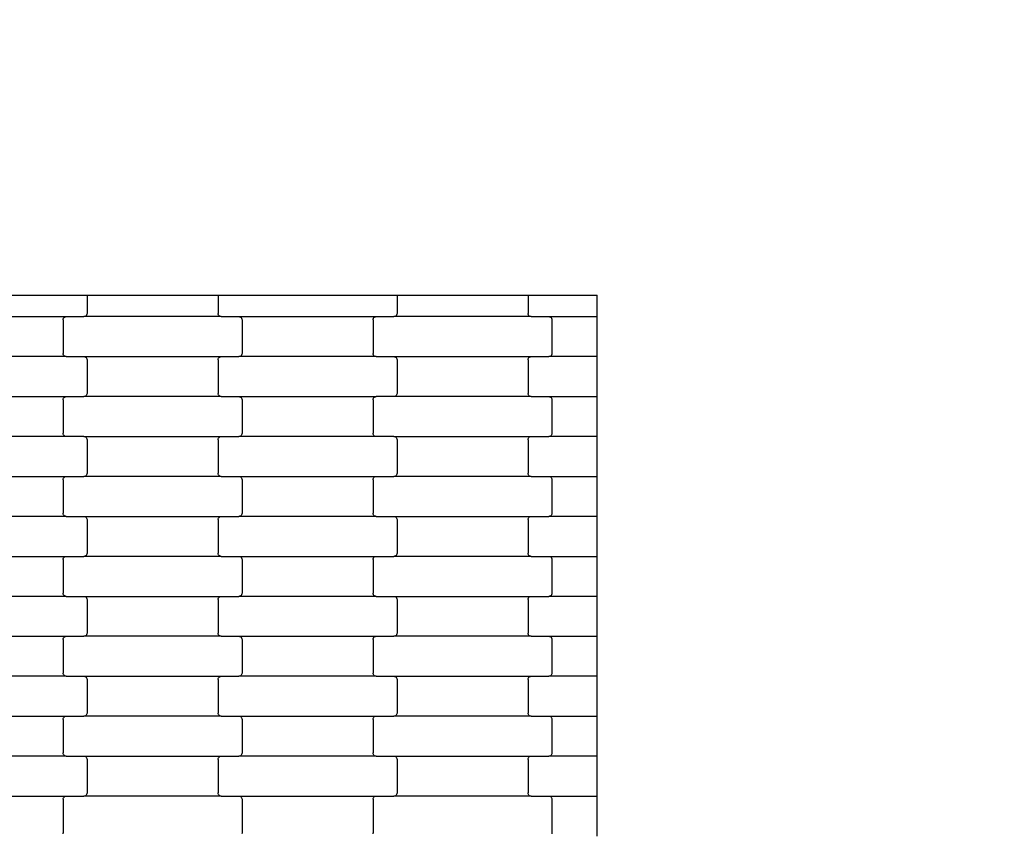
# Model space of a CAD drawing. Units: millimetres. Extents: x 2192 to 19992, y 1176 to 15976.
# Drawn here: x 10597 to 11214, y 5694 to 6204 of the extents above; entities that cross this region are included whole.
import ezdxf

# ---------------------------------------------------------------- set-up
doc = ezdxf.new("R2010")
doc.units = ezdxf.units.MM
doc.layers.add('wymiary 100', color=5, linetype='Continuous')
doc.layers.add('wymiary 100 strefy', color=5, linetype='Continuous')
doc.styles.get("Standard").update_dxf_attribs({"font": 'arial.ttf'})
doc.dimstyles.new('FK_rzuty 100_m', dxfattribs={"dimscale": 100, "dimtxt": 2.5, "dimasz": 2.5, "dimexe": 1.25, "dimexo": 0.625, "dimtad": 1, "dimlfac": 0.001, "dimrnd": 0.01, "dimzin": 1, "dimdsep": 46, "dimtxsty": 'Standard', "dimblk": 'OBLIQUE', "dimblk1": 'ARCHTICK', "dimblk2": 'OBLIQUE', "dimcen": 2.5, "dimadec": 0, "dimazin": 0, "dimtfac": 1, "dimtmove": 0, "dimatfit": 3, "dimfxl": 1, "dimarcsym": 0})
doc.dimstyles.new('FK_rzuty 100_STREFY', dxfattribs={"dimscale": 100, "dimtxt": 4, "dimasz": 2.5, "dimexe": 1.25, "dimexo": 0.625, "dimgap": 1, "dimtad": 1, "dimlfac": 0.001, "dimrnd": 0.01, "dimzin": 1, "dimdsep": 46, "dimtxsty": 'Standard', "dimblk": 'OBLIQUE', "dimcen": 2.5, "dimadec": 0, "dimazin": 0, "dimtfac": 1, "dimtmove": 0, "dimatfit": 3, "dimfxl": 1, "dimarcsym": 0})

# ---------------------------------------------------------------- blocks, each defined once
blk = doc.blocks.new('_Oblique')
at = {"color": 0, "linetype": 'ByBlock', "lineweight": -2}
blk.add_line((-0.5, -0.5), (0.5, 0.5), dxfattribs=at)
blk = doc.blocks.new('*D7')
at = {"layer": 'Defpoints', "color": 0, "transparency": 16777216}
for p in [(7918.34, 8558.32), (19035.79, 8457.82), (19035.79, 1845.7)]:
    blk.add_point(p, dxfattribs=at)
at = {"layer": 'wymiary 100 strefy', "color": 0, "lineweight": -2, "transparency": 16777216}
for p, q in [((7918.34, 8495.82), (7918.34, 1720.7)), ((19035.79, 8395.32), (19035.79, 1720.7)), ((7918.34, 1845.7), (19035.79, 1845.7))]:
    blk.add_line(p, q, dxfattribs=at)
at = {"layer": 'wymiary 100 strefy', "color": 0, "lineweight": -2, "transparency": 16777216, "xscale": 250, "yscale": 250, "zscale": 250, "rotation": 180}
blk.add_blockref('_Oblique', (7918.34, 1845.7), dxfattribs=at)
at = {"layer": 'wymiary 100 strefy', "color": 0, "lineweight": -2, "transparency": 16777216, "xscale": 250, "yscale": 250, "zscale": 250}
blk.add_blockref('_Oblique', (19035.79, 1845.7), dxfattribs=at)
at = {"layer": 'wymiary 100 strefy', "color": 0, "transparency": 16777216, "insert": (13477.07, 2146.66), "char_height": 400, "attachment_point": 5}
blk.add_mtext('11.12 m', dxfattribs=at)
blk = doc.blocks.new('*D9')
at = {"layer": 'Defpoints', "color": 0, "transparency": 16777216}
for p in [(9662.33, 8549), (17288.16, 8548.96), (17288.16, 4080.67)]:
    blk.add_point(p, dxfattribs=at)
at = {"layer": 'wymiary 100', "color": 0, "lineweight": -2, "transparency": 16777216}
for p, q in [((9662.33, 8486.5), (9662.33, 3955.67)), ((17288.16, 8486.46), (17288.16, 3955.67)), ((9662.33, 4080.67), (17288.16, 4080.67))]:
    blk.add_line(p, q, dxfattribs=at)
at = {"layer": 'wymiary 100', "color": 0, "lineweight": -2, "transparency": 16777216, "xscale": 250, "yscale": 250, "zscale": 250, "rotation": 180}
blk.add_blockref('_Oblique', (9662.33, 4080.67), dxfattribs=at)
at = {"layer": 'wymiary 100', "color": 0, "lineweight": -2, "transparency": 16777216, "xscale": 250, "yscale": 250, "zscale": 250}
blk.add_blockref('_Oblique', (17288.16, 4080.67), dxfattribs=at)
at = {"layer": 'wymiary 100', "color": 0, "transparency": 16777216, "insert": (13475.25, 4270.9), "char_height": 250, "attachment_point": 5}
blk.add_mtext('7.63', dxfattribs=at)
blk = doc.blocks.new('_ArchTick')
at = {"color": 0, "linetype": 'ByBlock', "const_width": 0.15}
blk.add_lwpolyline([(-0.5, -0.5), (0.5, 0.5)], dxfattribs=at)
blk = doc.blocks.new('*D8')
at = {"layer": 'Defpoints', "color": 0, "transparency": 16777216}
for p in [(13510.69, 14107), (6924.31, 2991.5), (13553.05, 2991.5)]:
    blk.add_point(p, dxfattribs=at)
at = {"layer": 'wymiary 100 strefy', "color": 0, "lineweight": -2, "transparency": 16777216}
for p, q in [((13448.19, 14107), (6799.31, 14107)), ((6924.31, 14107), (6924.31, 2991.5)), ((13490.55, 2991.5), (6799.31, 2991.5))]:
    blk.add_line(p, q, dxfattribs=at)
at = {"layer": 'wymiary 100 strefy', "color": 0, "lineweight": -2, "transparency": 16777216, "xscale": 250, "yscale": 250, "zscale": 250}
for p, rotation in [((6924.31, 14107), 90), ((6924.31, 2991.5), 270)]:
    blk.add_blockref('_Oblique', p, dxfattribs=dict(at, rotation=rotation))
at = {"layer": 'wymiary 100 strefy', "color": 0, "transparency": 16777216, "insert": (6623.35, 8549.25), "char_height": 400, "attachment_point": 5, "rotation": 90}
blk.add_mtext('11.12 m', dxfattribs=at)

msp = doc.modelspace()

# ---------------------------------------------------------------- linework, layer by layer
for p, q in [((10533.481, 6031.17), (10633.481, 6031.17)), ((10633.481, 6031.17), (10639.481, 6031.17)), ((10639.481, 6031.17), (10639.481, 6019.724)), ((10639.481, 6031.17), (10721.481, 6031.17)), ((10721.481, 6031.17), (10721.481, 6019.724)), ((10721.481, 6031.17), (10727.481, 6031.17)), ((10727.481, 6031.17), (10827.481, 6031.17)), ((10827.481, 6031.17), (10833.481, 6031.17)), ((10833.481, 6031.17), (10833.481, 6019.724)), ((10833.481, 6031.17), (10915.481, 6031.17)), ((10915.481, 6031.17), (10915.481, 6019.724)), ((10915.481, 6031.17), (10921.481, 6031.17)), ((10921.481, 6031.17), (10958.833, 6031.17)), ((10958.833, 6017.724), (10958.833, 6031.17)), ((10540.468, 6017.724), (10626.494, 6017.724)), ((10624.481, 6015.724), (10624.549, 6016.242)), ((10624.481, 6015.724), (10624.481, 5994.724)), ((10624.549, 6016.242), (10624.75, 6016.724)), ((10624.75, 6016.724), (10625.07, 6017.138)), ((10625.07, 6017.138), (10625.487, 6017.456)), ((10625.487, 6017.456), (10625.973, 6017.656)), ((10625.973, 6017.656), (10626.494, 6017.724)), ((10626.494, 6017.724), (10637.468, 6017.724)), ((10637.989, 6017.792), (10637.468, 6017.724)), ((10723.494, 6017.724), (10637.468, 6017.724)), ((10638.474, 6017.992), (10637.989, 6017.792)), ((10638.891, 6018.31), (10638.474, 6017.992)), ((10639.211, 6018.724), (10638.891, 6018.31)), ((10639.412, 6019.206), (10639.211, 6018.724)), ((10639.481, 6019.724), (10639.412, 6019.206)), ((10721.549, 6019.206), (10721.481, 6019.724)), ((10721.75, 6018.724), (10721.549, 6019.206)), ((10722.07, 6018.31), (10721.75, 6018.724)), ((10722.487, 6017.992), (10722.07, 6018.31)), ((10722.973, 6017.792), (10722.487, 6017.992)), ((10723.494, 6017.724), (10722.973, 6017.792)), ((10723.494, 6017.724), (10734.468, 6017.724)), ((10734.468, 6017.724), (10734.989, 6017.656)), ((10734.468, 6017.724), (10820.494, 6017.724)), ((10734.989, 6017.656), (10735.474, 6017.456)), ((10735.474, 6017.456), (10735.891, 6017.138)), ((10735.891, 6017.138), (10736.211, 6016.724)), ((10736.211, 6016.724), (10736.412, 6016.242)), ((10736.412, 6016.242), (10736.481, 6015.724)), ((10736.481, 6015.724), (10736.481, 5994.724)), ((10818.481, 6015.724), (10818.549, 6016.242)), ((10818.481, 6015.724), (10818.481, 5994.724)), ((10818.549, 6016.242), (10818.75, 6016.724)), ((10818.75, 6016.724), (10819.07, 6017.138)), ((10819.07, 6017.138), (10819.487, 6017.456)), ((10819.487, 6017.456), (10819.973, 6017.656)), ((10819.973, 6017.656), (10820.494, 6017.724)), ((10820.494, 6017.724), (10831.468, 6017.724)), ((10831.989, 6017.792), (10831.468, 6017.724)), ((10917.494, 6017.724), (10831.468, 6017.724)), ((10832.474, 6017.992), (10831.989, 6017.792)), ((10832.891, 6018.31), (10832.474, 6017.992)), ((10833.211, 6018.724), (10832.891, 6018.31)), ((10833.412, 6019.206), (10833.211, 6018.724)), ((10833.481, 6019.724), (10833.412, 6019.206)), ((10915.549, 6019.206), (10915.481, 6019.724)), ((10915.75, 6018.724), (10915.549, 6019.206)), ((10916.07, 6018.31), (10915.75, 6018.724)), ((10916.487, 6017.992), (10916.07, 6018.31)), ((10916.973, 6017.792), (10916.487, 6017.992)), ((10917.494, 6017.724), (10916.973, 6017.792)), ((10917.494, 6017.724), (10928.468, 6017.724)), ((10928.468, 6017.724), (10928.989, 6017.656)), ((10928.468, 6017.724), (10958.833, 6017.724)), ((10928.989, 6017.656), (10929.474, 6017.456)), ((10929.474, 6017.456), (10929.891, 6017.138)), ((10929.891, 6017.138), (10930.211, 6016.724)), ((10930.211, 6016.724), (10930.412, 6016.242)), ((10930.412, 6016.242), (10930.481, 6015.724)), ((10930.481, 6015.724), (10930.481, 5994.724)), ((10958.833, 5992.724), (10958.833, 6017.724)), ((10626.494, 5992.724), (10540.468, 5992.724)), ((10624.549, 5994.206), (10624.481, 5994.724)), ((10624.75, 5993.724), (10624.549, 5994.206)), ((10625.07, 5993.31), (10624.75, 5993.724)), ((10625.487, 5992.992), (10625.07, 5993.31)), ((10625.973, 5992.792), (10625.487, 5992.992)), ((10626.494, 5992.724), (10625.973, 5992.792)), ((10626.494, 5992.724), (10637.468, 5992.724)), ((10637.468, 5992.724), (10637.989, 5992.656)), ((10637.468, 5992.724), (10723.494, 5992.724)), ((10637.989, 5992.656), (10638.474, 5992.456)), ((10638.474, 5992.456), (10638.891, 5992.138)), ((10638.891, 5992.138), (10639.211, 5991.724)), ((10639.211, 5991.724), (10639.412, 5991.242)), ((10639.412, 5991.242), (10639.481, 5990.724)), ((10639.481, 5990.724), (10639.481, 5969.724)), ((10721.481, 5990.724), (10721.549, 5991.242)), ((10721.481, 5990.724), (10721.481, 5969.724)), ((10721.549, 5991.242), (10721.75, 5991.724)), ((10721.75, 5991.724), (10722.07, 5992.138)), ((10722.07, 5992.138), (10722.487, 5992.456)), ((10722.487, 5992.456), (10722.973, 5992.656)), ((10722.973, 5992.656), (10723.494, 5992.724)), ((10723.494, 5992.724), (10734.468, 5992.724)), ((10734.989, 5992.792), (10734.468, 5992.724)), ((10820.494, 5992.724), (10734.468, 5992.724)), ((10735.474, 5992.992), (10734.989, 5992.792)), ((10735.891, 5993.31), (10735.474, 5992.992)), ((10736.211, 5993.724), (10735.891, 5993.31)), ((10736.412, 5994.206), (10736.211, 5993.724)), ((10736.481, 5994.724), (10736.412, 5994.206)), ((10818.549, 5994.206), (10818.481, 5994.724)), ((10818.75, 5993.724), (10818.549, 5994.206)), ((10819.07, 5993.31), (10818.75, 5993.724)), ((10819.487, 5992.992), (10819.07, 5993.31)), ((10819.973, 5992.792), (10819.487, 5992.992)), ((10820.494, 5992.724), (10819.973, 5992.792)), ((10820.494, 5992.724), (10831.468, 5992.724)), ((10831.468, 5992.724), (10831.989, 5992.656)), ((10831.468, 5992.724), (10917.494, 5992.724)), ((10831.989, 5992.656), (10832.474, 5992.456)), ((10832.474, 5992.456), (10832.891, 5992.138)), ((10832.891, 5992.138), (10833.211, 5991.724)), ((10833.211, 5991.724), (10833.412, 5991.242)), ((10833.412, 5991.242), (10833.481, 5990.724)), ((10833.481, 5990.724), (10833.481, 5969.724)), ((10915.481, 5990.724), (10915.549, 5991.242)), ((10915.481, 5990.724), (10915.481, 5969.724)), ((10915.549, 5991.242), (10915.75, 5991.724)), ((10915.75, 5991.724), (10916.07, 5992.138)), ((10916.07, 5992.138), (10916.487, 5992.456)), ((10916.487, 5992.456), (10916.973, 5992.656)), ((10916.973, 5992.656), (10917.494, 5992.724)), ((10917.494, 5992.724), (10928.468, 5992.724)), ((10928.989, 5992.792), (10928.468, 5992.724)), ((10958.833, 5992.724), (10928.468, 5992.724)), ((10929.474, 5992.992), (10928.989, 5992.792)), ((10929.891, 5993.31), (10929.474, 5992.992)), ((10930.211, 5993.724), (10929.891, 5993.31)), ((10930.412, 5994.206), (10930.211, 5993.724)), ((10930.481, 5994.724), (10930.412, 5994.206)), ((10958.833, 5967.724), (10958.833, 5992.724)), ((10540.468, 5967.724), (10626.494, 5967.724)), ((10624.481, 5965.724), (10624.549, 5966.242)), ((10624.481, 5965.724), (10624.481, 5944.724)), ((10624.549, 5966.242), (10624.75, 5966.724)), ((10624.75, 5966.724), (10625.07, 5967.138)), ((10625.07, 5967.138), (10625.487, 5967.456)), ((10625.487, 5967.456), (10625.973, 5967.656)), ((10625.973, 5967.656), (10626.494, 5967.724)), ((10626.494, 5967.724), (10637.468, 5967.724)), ((10637.989, 5967.792), (10637.468, 5967.724)), ((10723.494, 5967.724), (10637.468, 5967.724)), ((10638.474, 5967.992), (10637.989, 5967.792)), ((10638.891, 5968.31), (10638.474, 5967.992)), ((10639.211, 5968.724), (10638.891, 5968.31)), ((10639.412, 5969.206), (10639.211, 5968.724)), ((10639.481, 5969.724), (10639.412, 5969.206)), ((10721.549, 5969.206), (10721.481, 5969.724)), ((10721.75, 5968.724), (10721.549, 5969.206)), ((10722.07, 5968.31), (10721.75, 5968.724)), ((10722.487, 5967.992), (10722.07, 5968.31)), ((10722.973, 5967.792), (10722.487, 5967.992)), ((10723.494, 5967.724), (10722.973, 5967.792)), ((10723.494, 5967.724), (10734.468, 5967.724)), ((10734.468, 5967.724), (10734.989, 5967.656)), ((10734.468, 5967.724), (10820.494, 5967.724)), ((10734.989, 5967.656), (10735.474, 5967.456)), ((10735.474, 5967.456), (10735.891, 5967.138)), ((10735.891, 5967.138), (10736.211, 5966.724)), ((10736.211, 5966.724), (10736.412, 5966.242)), ((10736.412, 5966.242), (10736.481, 5965.724)), ((10736.481, 5965.724), (10736.481, 5944.724)), ((10818.481, 5965.724), (10818.549, 5966.242)), ((10818.481, 5965.724), (10818.481, 5944.724)), ((10818.549, 5966.242), (10818.75, 5966.724)), ((10818.75, 5966.724), (10819.07, 5967.138)), ((10819.07, 5967.138), (10819.487, 5967.456)), ((10819.487, 5967.456), (10819.973, 5967.656)), ((10819.973, 5967.656), (10820.494, 5967.724)), ((10831.468, 5967.724), (10820.494, 5967.724)), ((10831.989, 5967.792), (10831.468, 5967.724)), ((10917.494, 5967.724), (10831.468, 5967.724)), ((10832.474, 5967.992), (10831.989, 5967.792)), ((10832.891, 5968.31), (10832.474, 5967.992)), ((10833.211, 5968.724), (10832.891, 5968.31)), ((10833.412, 5969.206), (10833.211, 5968.724)), ((10833.481, 5969.724), (10833.412, 5969.206)), ((10915.549, 5969.206), (10915.481, 5969.724)), ((10915.75, 5968.724), (10915.549, 5969.206)), ((10916.07, 5968.31), (10915.75, 5968.724)), ((10916.487, 5967.992), (10916.07, 5968.31)), ((10916.973, 5967.792), (10916.487, 5967.992)), ((10917.494, 5967.724), (10916.973, 5967.792)), ((10917.494, 5967.724), (10928.468, 5967.724)), ((10928.468, 5967.724), (10928.989, 5967.656)), ((10928.468, 5967.724), (10958.833, 5967.724)), ((10928.989, 5967.656), (10929.474, 5967.456)), ((10929.474, 5967.456), (10929.891, 5967.138)), ((10929.891, 5967.138), (10930.211, 5966.724)), ((10930.211, 5966.724), (10930.412, 5966.242)), ((10930.412, 5966.242), (10930.481, 5965.724)), ((10930.481, 5965.724), (10930.481, 5944.724)), ((10958.833, 5942.724), (10958.833, 5967.724)), ((10626.494, 5942.724), (10540.468, 5942.724)), ((10624.549, 5944.206), (10624.481, 5944.724)), ((10624.75, 5943.724), (10624.549, 5944.206)), ((10625.07, 5943.31), (10624.75, 5943.724)), ((10625.487, 5942.992), (10625.07, 5943.31)), ((10625.973, 5942.792), (10625.487, 5942.992)), ((10626.494, 5942.724), (10625.973, 5942.792)), ((10637.468, 5942.724), (10626.494, 5942.724)), ((10637.468, 5942.724), (10723.494, 5942.724)), ((10637.468, 5942.724), (10637.989, 5942.656)), ((10637.989, 5942.656), (10638.474, 5942.456)), ((10638.474, 5942.456), (10638.891, 5942.138)), ((10638.891, 5942.138), (10639.211, 5941.724)), ((10639.211, 5941.724), (10639.412, 5941.242)), ((10639.412, 5941.242), (10639.481, 5940.724)), ((10721.481, 5940.724), (10721.549, 5941.242)), ((10721.549, 5941.242), (10721.75, 5941.724)), ((10721.75, 5941.724), (10722.07, 5942.138)), ((10722.07, 5942.138), (10722.487, 5942.456)), ((10722.487, 5942.456), (10722.973, 5942.656)), ((10722.973, 5942.656), (10723.494, 5942.724)), ((10723.494, 5942.724), (10734.468, 5942.724)), ((10734.989, 5942.792), (10734.468, 5942.724)), ((10820.494, 5942.724), (10734.468, 5942.724)), ((10735.474, 5942.992), (10734.989, 5942.792)), ((10735.891, 5943.31), (10735.474, 5942.992)), ((10736.211, 5943.724), (10735.891, 5943.31)), ((10736.412, 5944.206), (10736.211, 5943.724)), ((10736.481, 5944.724), (10736.412, 5944.206)), ((10818.549, 5944.206), (10818.481, 5944.724)), ((10818.75, 5943.724), (10818.549, 5944.206)), ((10819.07, 5943.31), (10818.75, 5943.724)), ((10819.487, 5942.992), (10819.07, 5943.31)), ((10819.973, 5942.792), (10819.487, 5942.992)), ((10820.494, 5942.724), (10819.973, 5942.792)), ((10831.468, 5942.724), (10820.494, 5942.724)), ((10831.468, 5942.724), (10917.494, 5942.724)), ((10831.468, 5942.724), (10831.989, 5942.656)), ((10831.989, 5942.656), (10832.474, 5942.456)), ((10832.474, 5942.456), (10832.891, 5942.138)), ((10832.891, 5942.138), (10833.211, 5941.724)), ((10833.211, 5941.724), (10833.412, 5941.242)), ((10833.412, 5941.242), (10833.481, 5940.724)), ((10915.481, 5940.724), (10915.549, 5941.242)), ((10915.549, 5941.242), (10915.75, 5941.724)), ((10915.75, 5941.724), (10916.07, 5942.138)), ((10916.07, 5942.138), (10916.487, 5942.456)), ((10916.487, 5942.456), (10916.973, 5942.656)), ((10916.973, 5942.656), (10917.494, 5942.724)), ((10917.494, 5942.724), (10928.468, 5942.724)), ((10928.989, 5942.792), (10928.468, 5942.724)), ((10958.833, 5942.724), (10928.468, 5942.724)), ((10929.474, 5942.992), (10928.989, 5942.792)), ((10929.891, 5943.31), (10929.474, 5942.992)), ((10930.211, 5943.724), (10929.891, 5943.31)), ((10930.412, 5944.206), (10930.211, 5943.724)), ((10930.481, 5944.724), (10930.412, 5944.206)), ((10958.833, 5917.724), (10958.833, 5942.724)), ((10639.481, 5940.724), (10639.481, 5919.724)), ((10721.481, 5940.724), (10721.481, 5919.724)), ((10833.481, 5940.724), (10833.481, 5919.724)), ((10915.481, 5940.724), (10915.481, 5919.724)), ((10540.468, 5917.724), (10626.494, 5917.724)), ((10624.481, 5915.724), (10624.549, 5916.242)), ((10624.549, 5916.242), (10624.75, 5916.724)), ((10624.75, 5916.724), (10625.07, 5917.138)), ((10625.07, 5917.138), (10625.487, 5917.456)), ((10625.487, 5917.456), (10625.973, 5917.656)), ((10625.973, 5917.656), (10626.494, 5917.724)), ((10626.494, 5917.724), (10637.468, 5917.724)), ((10637.989, 5917.792), (10637.468, 5917.724)), ((10723.494, 5917.724), (10637.468, 5917.724)), ((10638.474, 5917.992), (10637.989, 5917.792)), ((10638.891, 5918.31), (10638.474, 5917.992)), ((10639.211, 5918.724), (10638.891, 5918.31)), ((10639.412, 5919.206), (10639.211, 5918.724)), ((10639.481, 5919.724), (10639.412, 5919.206)), ((10721.549, 5919.206), (10721.481, 5919.724)), ((10721.75, 5918.724), (10721.549, 5919.206)), ((10722.07, 5918.31), (10721.75, 5918.724)), ((10722.487, 5917.992), (10722.07, 5918.31)), ((10722.973, 5917.792), (10722.487, 5917.992)), ((10723.494, 5917.724), (10722.973, 5917.792)), ((10723.494, 5917.724), (10734.468, 5917.724)), ((10734.468, 5917.724), (10734.989, 5917.656)), ((10734.468, 5917.724), (10820.494, 5917.724)), ((10734.989, 5917.656), (10735.474, 5917.456)), ((10735.474, 5917.456), (10735.891, 5917.138)), ((10735.891, 5917.138), (10736.211, 5916.724)), ((10736.211, 5916.724), (10736.412, 5916.242)), ((10736.412, 5916.242), (10736.481, 5915.724)), ((10818.481, 5915.724), (10818.549, 5916.242)), ((10818.549, 5916.242), (10818.75, 5916.724)), ((10818.75, 5916.724), (10819.07, 5917.138)), ((10819.07, 5917.138), (10819.487, 5917.456)), ((10819.487, 5917.456), (10819.973, 5917.656)), ((10819.973, 5917.656), (10820.494, 5917.724)), ((10820.494, 5917.724), (10831.468, 5917.724)), ((10831.989, 5917.792), (10831.468, 5917.724)), ((10917.494, 5917.724), (10831.468, 5917.724)), ((10832.474, 5917.992), (10831.989, 5917.792)), ((10832.891, 5918.31), (10832.474, 5917.992)), ((10833.211, 5918.724), (10832.891, 5918.31)), ((10833.412, 5919.206), (10833.211, 5918.724)), ((10833.481, 5919.724), (10833.412, 5919.206)), ((10915.549, 5919.206), (10915.481, 5919.724)), ((10915.75, 5918.724), (10915.549, 5919.206)), ((10916.07, 5918.31), (10915.75, 5918.724)), ((10916.487, 5917.992), (10916.07, 5918.31)), ((10916.973, 5917.792), (10916.487, 5917.992)), ((10917.494, 5917.724), (10916.973, 5917.792)), ((10917.494, 5917.724), (10928.468, 5917.724)), ((10928.468, 5917.724), (10928.989, 5917.656)), ((10928.468, 5917.724), (10958.833, 5917.724)), ((10928.989, 5917.656), (10929.474, 5917.456)), ((10929.474, 5917.456), (10929.891, 5917.138)), ((10929.891, 5917.138), (10930.211, 5916.724)), ((10930.211, 5916.724), (10930.412, 5916.242)), ((10930.412, 5916.242), (10930.481, 5915.724)), ((10958.833, 5892.724), (10958.833, 5917.724)), ((10624.481, 5915.724), (10624.481, 5894.724)), ((10736.481, 5915.724), (10736.481, 5894.724)), ((10818.481, 5915.724), (10818.481, 5894.724)), ((10930.481, 5915.724), (10930.481, 5894.724)), ((10626.494, 5892.724), (10540.468, 5892.724)), ((10624.549, 5894.206), (10624.481, 5894.724)), ((10624.75, 5893.724), (10624.549, 5894.206)), ((10625.07, 5893.31), (10624.75, 5893.724)), ((10625.487, 5892.992), (10625.07, 5893.31)), ((10625.973, 5892.792), (10625.487, 5892.992)), ((10626.494, 5892.724), (10625.973, 5892.792)), ((10626.494, 5892.724), (10637.468, 5892.724)), ((10637.468, 5892.724), (10637.989, 5892.656)), ((10637.468, 5892.724), (10723.494, 5892.724)), ((10637.989, 5892.656), (10638.474, 5892.456)), ((10638.474, 5892.456), (10638.891, 5892.138)), ((10638.891, 5892.138), (10639.211, 5891.724)), ((10639.211, 5891.724), (10639.412, 5891.242)), ((10721.549, 5891.242), (10721.75, 5891.724)), ((10721.75, 5891.724), (10722.07, 5892.138)), ((10722.07, 5892.138), (10722.487, 5892.456)), ((10722.487, 5892.456), (10722.973, 5892.656)), ((10722.973, 5892.656), (10723.494, 5892.724)), ((10723.494, 5892.724), (10734.468, 5892.724)), ((10734.989, 5892.792), (10734.468, 5892.724)), ((10820.494, 5892.724), (10734.468, 5892.724)), ((10735.474, 5892.992), (10734.989, 5892.792)), ((10735.891, 5893.31), (10735.474, 5892.992)), ((10736.211, 5893.724), (10735.891, 5893.31)), ((10736.412, 5894.206), (10736.211, 5893.724)), ((10736.481, 5894.724), (10736.412, 5894.206)), ((10818.549, 5894.206), (10818.481, 5894.724)), ((10818.75, 5893.724), (10818.549, 5894.206)), ((10819.07, 5893.31), (10818.75, 5893.724)), ((10819.487, 5892.992), (10819.07, 5893.31)), ((10819.973, 5892.792), (10819.487, 5892.992)), ((10820.494, 5892.724), (10819.973, 5892.792)), ((10820.494, 5892.724), (10831.468, 5892.724)), ((10831.468, 5892.724), (10831.989, 5892.656)), ((10831.468, 5892.724), (10917.494, 5892.724)), ((10831.989, 5892.656), (10832.474, 5892.456)), ((10832.474, 5892.456), (10832.891, 5892.138)), ((10832.891, 5892.138), (10833.211, 5891.724)), ((10833.211, 5891.724), (10833.412, 5891.242)), ((10915.549, 5891.242), (10915.75, 5891.724)), ((10915.75, 5891.724), (10916.07, 5892.138)), ((10916.07, 5892.138), (10916.487, 5892.456)), ((10916.487, 5892.456), (10916.973, 5892.656)), ((10916.973, 5892.656), (10917.494, 5892.724)), ((10917.494, 5892.724), (10928.468, 5892.724)), ((10928.989, 5892.792), (10928.468, 5892.724)), ((10958.833, 5892.724), (10928.468, 5892.724)), ((10929.474, 5892.992), (10928.989, 5892.792)), ((10929.891, 5893.31), (10929.474, 5892.992)), ((10930.211, 5893.724), (10929.891, 5893.31)), ((10930.412, 5894.206), (10930.211, 5893.724)), ((10930.481, 5894.724), (10930.412, 5894.206)), ((10958.833, 5867.724), (10958.833, 5892.724)), ((10639.412, 5891.242), (10639.481, 5890.724)), ((10639.481, 5890.724), (10639.481, 5869.724)), ((10721.481, 5890.724), (10721.549, 5891.242)), ((10721.481, 5890.724), (10721.481, 5869.724)), ((10833.412, 5891.242), (10833.481, 5890.724)), ((10833.481, 5890.724), (10833.481, 5869.724)), ((10915.481, 5890.724), (10915.549, 5891.242)), ((10915.481, 5890.724), (10915.481, 5869.724)), ((10540.468, 5867.724), (10626.494, 5867.724)), ((10624.75, 5866.724), (10625.07, 5867.138)), ((10625.07, 5867.138), (10625.487, 5867.456)), ((10625.487, 5867.456), (10625.973, 5867.656)), ((10625.973, 5867.656), (10626.494, 5867.724)), ((10626.494, 5867.724), (10637.468, 5867.724)), ((10637.989, 5867.792), (10637.468, 5867.724)), ((10723.494, 5867.724), (10637.468, 5867.724)), ((10638.474, 5867.992), (10637.989, 5867.792)), ((10638.891, 5868.31), (10638.474, 5867.992)), ((10639.211, 5868.724), (10638.891, 5868.31)), ((10639.412, 5869.206), (10639.211, 5868.724)), ((10639.481, 5869.724), (10639.412, 5869.206)), ((10721.549, 5869.206), (10721.481, 5869.724)), ((10721.75, 5868.724), (10721.549, 5869.206)), ((10722.07, 5868.31), (10721.75, 5868.724)), ((10722.487, 5867.992), (10722.07, 5868.31)), ((10722.973, 5867.792), (10722.487, 5867.992)), ((10723.494, 5867.724), (10722.973, 5867.792)), ((10723.494, 5867.724), (10734.468, 5867.724)), ((10734.468, 5867.724), (10734.989, 5867.656)), ((10734.468, 5867.724), (10820.494, 5867.724)), ((10734.989, 5867.656), (10735.474, 5867.456)), ((10735.474, 5867.456), (10735.891, 5867.138)), ((10735.891, 5867.138), (10736.211, 5866.724)), ((10818.75, 5866.724), (10819.07, 5867.138)), ((10819.07, 5867.138), (10819.487, 5867.456)), ((10819.487, 5867.456), (10819.973, 5867.656)), ((10819.973, 5867.656), (10820.494, 5867.724)), ((10820.494, 5867.724), (10831.468, 5867.724)), ((10831.989, 5867.792), (10831.468, 5867.724)), ((10917.494, 5867.724), (10831.468, 5867.724)), ((10832.474, 5867.992), (10831.989, 5867.792)), ((10832.891, 5868.31), (10832.474, 5867.992)), ((10833.211, 5868.724), (10832.891, 5868.31)), ((10833.412, 5869.206), (10833.211, 5868.724)), ((10833.481, 5869.724), (10833.412, 5869.206)), ((10915.549, 5869.206), (10915.481, 5869.724)), ((10915.75, 5868.724), (10915.549, 5869.206)), ((10916.07, 5868.31), (10915.75, 5868.724)), ((10916.487, 5867.992), (10916.07, 5868.31)), ((10916.973, 5867.792), (10916.487, 5867.992)), ((10917.494, 5867.724), (10916.973, 5867.792)), ((10917.494, 5867.724), (10928.468, 5867.724)), ((10928.468, 5867.724), (10928.989, 5867.656)), ((10928.468, 5867.724), (10958.833, 5867.724)), ((10928.989, 5867.656), (10929.474, 5867.456)), ((10929.474, 5867.456), (10929.891, 5867.138)), ((10929.891, 5867.138), (10930.211, 5866.724)), ((10958.833, 5842.724), (10958.833, 5867.724)), ((10624.481, 5865.724), (10624.549, 5866.242)), ((10624.481, 5865.724), (10624.481, 5844.724)), ((10624.549, 5866.242), (10624.75, 5866.724)), ((10736.211, 5866.724), (10736.412, 5866.242)), ((10736.412, 5866.242), (10736.481, 5865.724)), ((10736.481, 5865.724), (10736.481, 5844.724)), ((10818.481, 5865.724), (10818.549, 5866.242)), ((10818.481, 5865.724), (10818.481, 5844.724)), ((10818.549, 5866.242), (10818.75, 5866.724)), ((10930.211, 5866.724), (10930.412, 5866.242)), ((10930.412, 5866.242), (10930.481, 5865.724)), ((10930.481, 5865.724), (10930.481, 5844.724)), ((10626.494, 5842.724), (10540.468, 5842.724)), ((10624.549, 5844.206), (10624.481, 5844.724)), ((10624.75, 5843.724), (10624.549, 5844.206)), ((10625.07, 5843.31), (10624.75, 5843.724)), ((10625.487, 5842.992), (10625.07, 5843.31)), ((10625.973, 5842.792), (10625.487, 5842.992)), ((10626.494, 5842.724), (10625.973, 5842.792)), ((10626.494, 5842.724), (10637.468, 5842.724)), ((10637.468, 5842.724), (10637.989, 5842.656)), ((10637.468, 5842.724), (10723.494, 5842.724)), ((10637.989, 5842.656), (10638.474, 5842.456)), ((10638.474, 5842.456), (10638.891, 5842.138)), ((10722.07, 5842.138), (10722.487, 5842.456)), ((10722.487, 5842.456), (10722.973, 5842.656)), ((10722.973, 5842.656), (10723.494, 5842.724)), ((10723.494, 5842.724), (10734.468, 5842.724)), ((10734.989, 5842.792), (10734.468, 5842.724)), ((10820.494, 5842.724), (10734.468, 5842.724)), ((10735.474, 5842.992), (10734.989, 5842.792)), ((10735.891, 5843.31), (10735.474, 5842.992)), ((10736.211, 5843.724), (10735.891, 5843.31)), ((10736.412, 5844.206), (10736.211, 5843.724)), ((10736.481, 5844.724), (10736.412, 5844.206)), ((10818.549, 5844.206), (10818.481, 5844.724)), ((10818.75, 5843.724), (10818.549, 5844.206)), ((10819.07, 5843.31), (10818.75, 5843.724)), ((10819.487, 5842.992), (10819.07, 5843.31)), ((10819.973, 5842.792), (10819.487, 5842.992)), ((10820.494, 5842.724), (10819.973, 5842.792)), ((10820.494, 5842.724), (10831.468, 5842.724)), ((10831.468, 5842.724), (10831.989, 5842.656)), ((10831.468, 5842.724), (10917.494, 5842.724)), ((10831.989, 5842.656), (10832.474, 5842.456)), ((10832.474, 5842.456), (10832.891, 5842.138)), ((10916.07, 5842.138), (10916.487, 5842.456)), ((10916.487, 5842.456), (10916.973, 5842.656)), ((10916.973, 5842.656), (10917.494, 5842.724)), ((10917.494, 5842.724), (10928.468, 5842.724)), ((10928.989, 5842.792), (10928.468, 5842.724)), ((10958.833, 5842.724), (10928.468, 5842.724)), ((10929.474, 5842.992), (10928.989, 5842.792)), ((10929.891, 5843.31), (10929.474, 5842.992)), ((10930.211, 5843.724), (10929.891, 5843.31)), ((10930.412, 5844.206), (10930.211, 5843.724)), ((10930.481, 5844.724), (10930.412, 5844.206)), ((10958.833, 5817.724), (10958.833, 5842.724)), ((10638.891, 5842.138), (10639.211, 5841.724)), ((10639.211, 5841.724), (10639.412, 5841.242)), ((10639.412, 5841.242), (10639.481, 5840.724)), ((10639.481, 5840.724), (10639.481, 5819.724)), ((10721.481, 5840.724), (10721.549, 5841.242)), ((10721.481, 5840.724), (10721.481, 5819.724)), ((10721.549, 5841.242), (10721.75, 5841.724)), ((10721.75, 5841.724), (10722.07, 5842.138)), ((10832.891, 5842.138), (10833.211, 5841.724)), ((10833.211, 5841.724), (10833.412, 5841.242)), ((10833.412, 5841.242), (10833.481, 5840.724)), ((10833.481, 5840.724), (10833.481, 5819.724)), ((10915.481, 5840.724), (10915.549, 5841.242)), ((10915.481, 5840.724), (10915.481, 5819.724)), ((10915.549, 5841.242), (10915.75, 5841.724)), ((10915.75, 5841.724), (10916.07, 5842.138)), ((10540.468, 5817.724), (10626.494, 5817.724)), ((10625.487, 5817.456), (10625.973, 5817.656)), ((10625.973, 5817.656), (10626.494, 5817.724)), ((10626.494, 5817.724), (10637.468, 5817.724)), ((10637.989, 5817.792), (10637.468, 5817.724)), ((10723.494, 5817.724), (10637.468, 5817.724)), ((10638.474, 5817.992), (10637.989, 5817.792)), ((10638.891, 5818.31), (10638.474, 5817.992)), ((10639.211, 5818.724), (10638.891, 5818.31)), ((10639.412, 5819.206), (10639.211, 5818.724)), ((10639.481, 5819.724), (10639.412, 5819.206)), ((10721.549, 5819.206), (10721.481, 5819.724)), ((10721.75, 5818.724), (10721.549, 5819.206)), ((10722.07, 5818.31), (10721.75, 5818.724)), ((10722.487, 5817.992), (10722.07, 5818.31)), ((10722.973, 5817.792), (10722.487, 5817.992)), ((10723.494, 5817.724), (10722.973, 5817.792)), ((10723.494, 5817.724), (10734.468, 5817.724)), ((10734.468, 5817.724), (10734.989, 5817.656)), ((10734.468, 5817.724), (10820.494, 5817.724)), ((10734.989, 5817.656), (10735.474, 5817.456)), ((10819.487, 5817.456), (10819.973, 5817.656)), ((10819.973, 5817.656), (10820.494, 5817.724)), ((10820.494, 5817.724), (10831.468, 5817.724)), ((10831.989, 5817.792), (10831.468, 5817.724)), ((10917.494, 5817.724), (10831.468, 5817.724)), ((10832.474, 5817.992), (10831.989, 5817.792)), ((10832.891, 5818.31), (10832.474, 5817.992)), ((10833.211, 5818.724), (10832.891, 5818.31)), ((10833.412, 5819.206), (10833.211, 5818.724)), ((10833.481, 5819.724), (10833.412, 5819.206)), ((10915.549, 5819.206), (10915.481, 5819.724)), ((10915.75, 5818.724), (10915.549, 5819.206)), ((10916.07, 5818.31), (10915.75, 5818.724)), ((10916.487, 5817.992), (10916.07, 5818.31)), ((10916.973, 5817.792), (10916.487, 5817.992)), ((10917.494, 5817.724), (10916.973, 5817.792)), ((10917.494, 5817.724), (10928.468, 5817.724)), ((10928.468, 5817.724), (10928.989, 5817.656)), ((10928.468, 5817.724), (10958.833, 5817.724)), ((10928.989, 5817.656), (10929.474, 5817.456)), ((10958.833, 5792.724), (10958.833, 5817.724)), ((10624.481, 5815.724), (10624.549, 5816.242)), ((10624.481, 5815.724), (10624.481, 5794.724)), ((10624.549, 5816.242), (10624.75, 5816.724)), ((10624.75, 5816.724), (10625.07, 5817.138)), ((10625.07, 5817.138), (10625.487, 5817.456)), ((10735.474, 5817.456), (10735.891, 5817.138)), ((10735.891, 5817.138), (10736.211, 5816.724)), ((10736.211, 5816.724), (10736.412, 5816.242)), ((10736.412, 5816.242), (10736.481, 5815.724)), ((10736.481, 5815.724), (10736.481, 5794.724)), ((10818.481, 5815.724), (10818.549, 5816.242)), ((10818.481, 5815.724), (10818.481, 5794.724)), ((10818.549, 5816.242), (10818.75, 5816.724)), ((10818.75, 5816.724), (10819.07, 5817.138)), ((10819.07, 5817.138), (10819.487, 5817.456)), ((10929.474, 5817.456), (10929.891, 5817.138)), ((10929.891, 5817.138), (10930.211, 5816.724)), ((10930.211, 5816.724), (10930.412, 5816.242)), ((10930.412, 5816.242), (10930.481, 5815.724)), ((10930.481, 5815.724), (10930.481, 5794.724)), ((10624.549, 5794.206), (10624.481, 5794.724)), ((10624.75, 5793.724), (10624.549, 5794.206)), ((10625.07, 5793.31), (10624.75, 5793.724)), ((10625.487, 5792.992), (10625.07, 5793.31)), ((10625.973, 5792.792), (10625.487, 5792.992)), ((10735.474, 5792.992), (10734.989, 5792.792)), ((10735.891, 5793.31), (10735.474, 5792.992)), ((10736.211, 5793.724), (10735.891, 5793.31)), ((10736.412, 5794.206), (10736.211, 5793.724)), ((10736.481, 5794.724), (10736.412, 5794.206)), ((10818.549, 5794.206), (10818.481, 5794.724)), ((10818.75, 5793.724), (10818.549, 5794.206)), ((10819.07, 5793.31), (10818.75, 5793.724)), ((10819.487, 5792.992), (10819.07, 5793.31)), ((10819.973, 5792.792), (10819.487, 5792.992)), ((10929.474, 5792.992), (10928.989, 5792.792)), ((10929.891, 5793.31), (10929.474, 5792.992)), ((10930.211, 5793.724), (10929.891, 5793.31)), ((10930.412, 5794.206), (10930.211, 5793.724)), ((10930.481, 5794.724), (10930.412, 5794.206)), ((10626.494, 5792.724), (10540.468, 5792.724)), ((10626.494, 5792.724), (10625.973, 5792.792)), ((10626.494, 5792.724), (10637.468, 5792.724)), ((10637.468, 5792.724), (10637.989, 5792.656)), ((10637.468, 5792.724), (10723.494, 5792.724)), ((10637.989, 5792.656), (10638.474, 5792.456)), ((10638.474, 5792.456), (10638.891, 5792.138)), ((10638.891, 5792.138), (10639.211, 5791.724)), ((10639.211, 5791.724), (10639.412, 5791.242)), ((10639.412, 5791.242), (10639.481, 5790.724)), ((10639.481, 5790.724), (10639.481, 5769.724)), ((10721.481, 5790.724), (10721.549, 5791.242)), ((10721.481, 5790.724), (10721.481, 5769.724)), ((10721.549, 5791.242), (10721.75, 5791.724)), ((10721.75, 5791.724), (10722.07, 5792.138)), ((10722.07, 5792.138), (10722.487, 5792.456)), ((10722.487, 5792.456), (10722.973, 5792.656)), ((10722.973, 5792.656), (10723.494, 5792.724)), ((10723.494, 5792.724), (10734.468, 5792.724)), ((10734.989, 5792.792), (10734.468, 5792.724)), ((10820.494, 5792.724), (10734.468, 5792.724)), ((10820.494, 5792.724), (10819.973, 5792.792)), ((10820.494, 5792.724), (10831.468, 5792.724)), ((10831.468, 5792.724), (10831.989, 5792.656)), ((10831.468, 5792.724), (10917.494, 5792.724)), ((10831.989, 5792.656), (10832.474, 5792.456)), ((10832.474, 5792.456), (10832.891, 5792.138)), ((10832.891, 5792.138), (10833.211, 5791.724)), ((10833.211, 5791.724), (10833.412, 5791.242)), ((10833.412, 5791.242), (10833.481, 5790.724)), ((10833.481, 5790.724), (10833.481, 5769.724)), ((10915.481, 5790.724), (10915.549, 5791.242)), ((10915.481, 5790.724), (10915.481, 5769.724)), ((10915.549, 5791.242), (10915.75, 5791.724)), ((10915.75, 5791.724), (10916.07, 5792.138)), ((10916.07, 5792.138), (10916.487, 5792.456)), ((10916.487, 5792.456), (10916.973, 5792.656)), ((10916.973, 5792.656), (10917.494, 5792.724)), ((10917.494, 5792.724), (10928.468, 5792.724)), ((10928.989, 5792.792), (10928.468, 5792.724)), ((10958.833, 5792.724), (10928.468, 5792.724)), ((10958.833, 5767.724), (10958.833, 5792.724)), ((10638.891, 5768.31), (10638.474, 5767.992)), ((10639.211, 5768.724), (10638.891, 5768.31)), ((10639.412, 5769.206), (10639.211, 5768.724)), ((10639.481, 5769.724), (10639.412, 5769.206)), ((10721.549, 5769.206), (10721.481, 5769.724)), ((10721.75, 5768.724), (10721.549, 5769.206)), ((10722.07, 5768.31), (10721.75, 5768.724)), ((10722.487, 5767.992), (10722.07, 5768.31)), ((10832.891, 5768.31), (10832.474, 5767.992)), ((10833.211, 5768.724), (10832.891, 5768.31)), ((10833.412, 5769.206), (10833.211, 5768.724)), ((10833.481, 5769.724), (10833.412, 5769.206)), ((10915.549, 5769.206), (10915.481, 5769.724)), ((10915.75, 5768.724), (10915.549, 5769.206)), ((10916.07, 5768.31), (10915.75, 5768.724)), ((10916.487, 5767.992), (10916.07, 5768.31)), ((10540.468, 5767.724), (10626.494, 5767.724)), ((10624.481, 5765.724), (10624.549, 5766.242)), ((10624.481, 5765.724), (10624.481, 5744.724)), ((10624.549, 5766.242), (10624.75, 5766.724)), ((10624.75, 5766.724), (10625.07, 5767.138)), ((10625.07, 5767.138), (10625.487, 5767.456)), ((10625.487, 5767.456), (10625.973, 5767.656)), ((10625.973, 5767.656), (10626.494, 5767.724)), ((10626.494, 5767.724), (10637.468, 5767.724)), ((10637.989, 5767.792), (10637.468, 5767.724)), ((10723.494, 5767.724), (10637.468, 5767.724)), ((10638.474, 5767.992), (10637.989, 5767.792)), ((10722.973, 5767.792), (10722.487, 5767.992)), ((10723.494, 5767.724), (10722.973, 5767.792)), ((10723.494, 5767.724), (10734.468, 5767.724)), ((10734.468, 5767.724), (10734.989, 5767.656)), ((10734.468, 5767.724), (10820.494, 5767.724)), ((10734.989, 5767.656), (10735.474, 5767.456)), ((10735.474, 5767.456), (10735.891, 5767.138)), ((10735.891, 5767.138), (10736.211, 5766.724)), ((10736.211, 5766.724), (10736.412, 5766.242)), ((10736.412, 5766.242), (10736.481, 5765.724)), ((10736.481, 5765.724), (10736.481, 5744.724)), ((10818.481, 5765.724), (10818.549, 5766.242)), ((10818.481, 5765.724), (10818.481, 5744.724)), ((10818.549, 5766.242), (10818.75, 5766.724)), ((10818.75, 5766.724), (10819.07, 5767.138)), ((10819.07, 5767.138), (10819.487, 5767.456)), ((10819.487, 5767.456), (10819.973, 5767.656)), ((10819.973, 5767.656), (10820.494, 5767.724)), ((10820.494, 5767.724), (10831.468, 5767.724)), ((10831.989, 5767.792), (10831.468, 5767.724)), ((10917.494, 5767.724), (10831.468, 5767.724)), ((10832.474, 5767.992), (10831.989, 5767.792)), ((10916.973, 5767.792), (10916.487, 5767.992)), ((10917.494, 5767.724), (10916.973, 5767.792)), ((10917.494, 5767.724), (10928.468, 5767.724)), ((10928.468, 5767.724), (10928.989, 5767.656)), ((10928.468, 5767.724), (10958.833, 5767.724)), ((10928.989, 5767.656), (10929.474, 5767.456)), ((10929.474, 5767.456), (10929.891, 5767.138)), ((10929.891, 5767.138), (10930.211, 5766.724)), ((10930.211, 5766.724), (10930.412, 5766.242)), ((10930.412, 5766.242), (10930.481, 5765.724)), ((10930.481, 5765.724), (10930.481, 5744.724)), ((10958.833, 5742.724), (10958.833, 5767.724)), ((10624.549, 5744.206), (10624.481, 5744.724)), ((10624.75, 5743.724), (10624.549, 5744.206)), ((10625.07, 5743.31), (10624.75, 5743.724)), ((10736.211, 5743.724), (10735.891, 5743.31)), ((10736.412, 5744.206), (10736.211, 5743.724)), ((10736.481, 5744.724), (10736.412, 5744.206)), ((10818.549, 5744.206), (10818.481, 5744.724)), ((10818.75, 5743.724), (10818.549, 5744.206)), ((10819.07, 5743.31), (10818.75, 5743.724)), ((10930.211, 5743.724), (10929.891, 5743.31)), ((10930.412, 5744.206), (10930.211, 5743.724)), ((10930.481, 5744.724), (10930.412, 5744.206)), ((10626.494, 5742.724), (10540.468, 5742.724)), ((10625.487, 5742.992), (10625.07, 5743.31)), ((10625.973, 5742.792), (10625.487, 5742.992)), ((10626.494, 5742.724), (10625.973, 5742.792)), ((10626.494, 5742.724), (10637.468, 5742.724)), ((10637.468, 5742.724), (10637.989, 5742.656)), ((10637.468, 5742.724), (10723.494, 5742.724)), ((10637.989, 5742.656), (10638.474, 5742.456)), ((10638.474, 5742.456), (10638.891, 5742.138)), ((10638.891, 5742.138), (10639.211, 5741.724)), ((10639.211, 5741.724), (10639.412, 5741.242)), ((10639.412, 5741.242), (10639.481, 5740.724)), ((10639.481, 5740.724), (10639.481, 5719.724)), ((10721.481, 5740.724), (10721.549, 5741.242)), ((10721.481, 5740.724), (10721.481, 5719.724)), ((10721.549, 5741.242), (10721.75, 5741.724)), ((10721.75, 5741.724), (10722.07, 5742.138)), ((10722.07, 5742.138), (10722.487, 5742.456)), ((10722.487, 5742.456), (10722.973, 5742.656)), ((10722.973, 5742.656), (10723.494, 5742.724)), ((10723.494, 5742.724), (10734.468, 5742.724)), ((10734.989, 5742.792), (10734.468, 5742.724)), ((10820.494, 5742.724), (10734.468, 5742.724)), ((10735.474, 5742.992), (10734.989, 5742.792)), ((10735.891, 5743.31), (10735.474, 5742.992)), ((10819.487, 5742.992), (10819.07, 5743.31)), ((10819.973, 5742.792), (10819.487, 5742.992)), ((10820.494, 5742.724), (10819.973, 5742.792)), ((10820.494, 5742.724), (10831.468, 5742.724)), ((10831.468, 5742.724), (10831.989, 5742.656)), ((10831.468, 5742.724), (10917.494, 5742.724)), ((10831.989, 5742.656), (10832.474, 5742.456)), ((10832.474, 5742.456), (10832.891, 5742.138)), ((10832.891, 5742.138), (10833.211, 5741.724)), ((10833.211, 5741.724), (10833.412, 5741.242)), ((10833.412, 5741.242), (10833.481, 5740.724)), ((10833.481, 5740.724), (10833.481, 5719.724)), ((10915.481, 5740.724), (10915.549, 5741.242)), ((10915.481, 5740.724), (10915.481, 5719.724)), ((10915.549, 5741.242), (10915.75, 5741.724)), ((10915.75, 5741.724), (10916.07, 5742.138)), ((10916.07, 5742.138), (10916.487, 5742.456)), ((10916.487, 5742.456), (10916.973, 5742.656)), ((10916.973, 5742.656), (10917.494, 5742.724)), ((10917.494, 5742.724), (10928.468, 5742.724)), ((10928.989, 5742.792), (10928.468, 5742.724)), ((10958.833, 5742.724), (10928.468, 5742.724)), ((10929.474, 5742.992), (10928.989, 5742.792)), ((10929.891, 5743.31), (10929.474, 5742.992)), ((10958.833, 5717.724), (10958.833, 5742.724)), ((10639.412, 5719.206), (10639.211, 5718.724)), ((10639.481, 5719.724), (10639.412, 5719.206)), ((10721.549, 5719.206), (10721.481, 5719.724)), ((10721.75, 5718.724), (10721.549, 5719.206)), ((10833.412, 5719.206), (10833.211, 5718.724)), ((10833.481, 5719.724), (10833.412, 5719.206)), ((10915.549, 5719.206), (10915.481, 5719.724)), ((10915.75, 5718.724), (10915.549, 5719.206)), ((10540.468, 5717.724), (10626.494, 5717.724)), ((10624.481, 5715.724), (10624.549, 5716.242)), ((10624.481, 5715.724), (10624.481, 5694.724)), ((10624.549, 5716.242), (10624.75, 5716.724)), ((10624.75, 5716.724), (10625.07, 5717.138)), ((10625.07, 5717.138), (10625.487, 5717.456)), ((10625.487, 5717.456), (10625.973, 5717.656)), ((10625.973, 5717.656), (10626.494, 5717.724)), ((10626.494, 5717.724), (10637.468, 5717.724)), ((10637.989, 5717.792), (10637.468, 5717.724)), ((10723.494, 5717.724), (10637.468, 5717.724)), ((10638.474, 5717.992), (10637.989, 5717.792)), ((10638.891, 5718.31), (10638.474, 5717.992)), ((10639.211, 5718.724), (10638.891, 5718.31)), ((10722.07, 5718.31), (10721.75, 5718.724)), ((10722.487, 5717.992), (10722.07, 5718.31)), ((10722.973, 5717.792), (10722.487, 5717.992)), ((10723.494, 5717.724), (10722.973, 5717.792)), ((10723.494, 5717.724), (10734.468, 5717.724)), ((10734.468, 5717.724), (10734.989, 5717.656)), ((10734.468, 5717.724), (10820.494, 5717.724)), ((10734.989, 5717.656), (10735.474, 5717.456)), ((10735.474, 5717.456), (10735.891, 5717.138)), ((10735.891, 5717.138), (10736.211, 5716.724)), ((10736.211, 5716.724), (10736.412, 5716.242)), ((10736.412, 5716.242), (10736.481, 5715.724)), ((10736.481, 5715.724), (10736.481, 5694.724)), ((10818.481, 5715.724), (10818.549, 5716.242)), ((10818.481, 5715.724), (10818.481, 5694.724)), ((10818.549, 5716.242), (10818.75, 5716.724)), ((10818.75, 5716.724), (10819.07, 5717.138)), ((10819.07, 5717.138), (10819.487, 5717.456)), ((10819.487, 5717.456), (10819.973, 5717.656)), ((10819.973, 5717.656), (10820.494, 5717.724)), ((10820.494, 5717.724), (10831.468, 5717.724)), ((10831.989, 5717.792), (10831.468, 5717.724)), ((10917.494, 5717.724), (10831.468, 5717.724)), ((10832.474, 5717.992), (10831.989, 5717.792)), ((10832.891, 5718.31), (10832.474, 5717.992)), ((10833.211, 5718.724), (10832.891, 5718.31)), ((10916.07, 5718.31), (10915.75, 5718.724)), ((10916.487, 5717.992), (10916.07, 5718.31)), ((10916.973, 5717.792), (10916.487, 5717.992)), ((10917.494, 5717.724), (10916.973, 5717.792)), ((10917.494, 5717.724), (10928.468, 5717.724)), ((10928.468, 5717.724), (10928.989, 5717.656)), ((10928.468, 5717.724), (10958.833, 5717.724)), ((10928.989, 5717.656), (10929.474, 5717.456)), ((10929.474, 5717.456), (10929.891, 5717.138)), ((10929.891, 5717.138), (10930.211, 5716.724)), ((10930.211, 5716.724), (10930.412, 5716.242)), ((10930.412, 5716.242), (10930.481, 5715.724)), ((10930.481, 5715.724), (10930.481, 5694.724)), ((10958.833, 5692.724), (10958.833, 5717.724)), ((10624.549, 5694.206), (10624.481, 5694.724)), ((10736.481, 5694.724), (10736.412, 5694.206)), ((10818.549, 5694.206), (10818.481, 5694.724)), ((10930.481, 5694.724), (10930.412, 5694.206))]:
    msp.add_line(p, q)

# ---------------------------------------------------------------- dimensions: what is measured, and where the dimension line sits
at = {"layer": 'wymiary 100'}
dim = msp.add_linear_dim(base=(17288.164, 4080.67), p1=(9662.333, 8549.002), p2=(17288.164, 8548.959), dimstyle='FK_rzuty 100_m', dxfattribs=at)
dim.commit()
dim.dimension.update_dxf_attribs({"geometry": '*D9', "text_midpoint": (13475.249, 4270.898)})
at = {"layer": 'wymiary 100 strefy'}
dim = msp.add_linear_dim(base=(6924.306, 2991.501), p1=(13510.686, 14107.002), p2=(13553.047, 2991.501), angle=90, dimstyle='FK_rzuty 100_STREFY', override={"dimpost": ' m'}, dxfattribs=at)
dim.commit()
dim.dimension.update_dxf_attribs({"geometry": '*D8', "text_midpoint": (6623.351, 8549.252)})
dim = msp.add_linear_dim(base=(19035.794, 1845.701), p1=(7918.343, 8558.323), p2=(19035.794, 8457.821), dimstyle='FK_rzuty 100_STREFY', override={"dimpost": ' m'}, dxfattribs=at)
dim.commit()
dim.dimension.update_dxf_attribs({"geometry": '*D7', "text_midpoint": (13477.069, 2146.656)})

doc.saveas('drawing.dxf')
